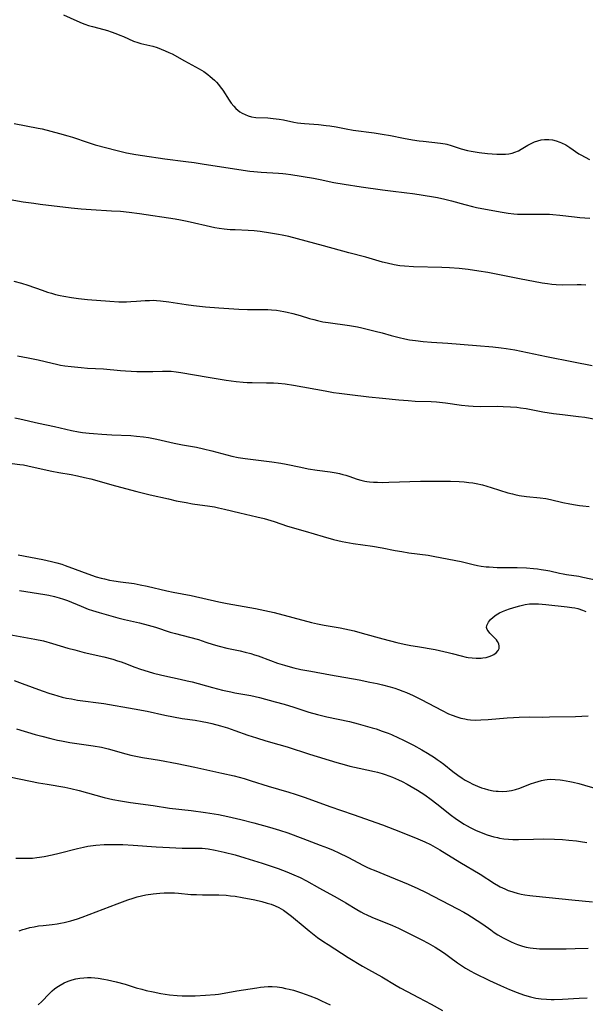
# Model space of a CAD drawing. Units: inches. Extents: x 2033292 to 2038369, y 237130 to 242571.
# Drawn here: x 2033490 to 2033594, y 240518 to 240699 of the extents above; entities that cross this region are included whole.
import ezdxf

# ---------------------------------------------------------------- set-up
doc = ezdxf.new("R2010")
doc.units = ezdxf.units.IN
doc.header["$MEASUREMENT"] = 0
doc.layers.add('c_31_T12S_R18E', color=232, linetype='Continuous')

msp = doc.modelspace()

# ---------------------------------------------------------------- linework, layer by layer
at = {"layer": 'c_31_T12S_R18E'}
for points in [[(2033497.99, 240699.7, 916), (2033500.43, 240698.59, 916), (2033501.4, 240698.17, 916), (2033501.9, 240697.98, 916), (2033502.55, 240697.76, 916), (2033503.32, 240697.54, 916), (2033505.35, 240697.01, 916), (2033506.03, 240696.81, 916), (2033506.71, 240696.58, 916), (2033507.59, 240696.27, 916), (2033508.28, 240696, 916), (2033509, 240695.7, 916), (2033510.81, 240694.9, 916), (2033511.63, 240694.6, 916), (2033512.16, 240694.45, 916), (2033514.38, 240693.93, 916), (2033515.13, 240693.7, 916), (2033515.87, 240693.43, 916), (2033516.64, 240693.12, 916), (2033517.3, 240692.82, 916), (2033517.89, 240692.52, 916), (2033520.13, 240691.25, 916), (2033522.82, 240689.83, 916), (2033523.71, 240689.29, 916), (2033524.41, 240688.79, 916), (2033524.86, 240688.42, 916), (2033525.65, 240687.7, 916), (2033526, 240687.34, 916), (2033526.36, 240686.94, 916), (2033526.7, 240686.52, 916), (2033527.15, 240685.89, 916), (2033528.32, 240684.05, 916), (2033528.72, 240683.48, 916), (2033529.17, 240682.93, 916), (2033529.54, 240682.55, 916), (2033529.93, 240682.2, 916), (2033530.31, 240681.92, 916), (2033530.72, 240681.67, 916), (2033531.26, 240681.4, 916), (2033531.83, 240681.18, 916), (2033532.41, 240681.02, 916), (2033533.21, 240680.9, 916), (2033535.41, 240680.8, 916), (2033536.36, 240680.72, 916), (2033537.51, 240680.56, 916), (2033538.27, 240680.43, 916), (2033540.15, 240680.05, 916), (2033540.85, 240679.93, 916), (2033541.44, 240679.84, 916), (2033542.13, 240679.77, 916), (2033544.69, 240679.6, 916), (2033546.09, 240679.44, 916), (2033546.79, 240679.34, 916), (2033547.92, 240679.14, 916), (2033549.77, 240678.79, 916), (2033551.04, 240678.58, 916), (2033554.9, 240678.06, 916), (2033556.38, 240677.84, 916), (2033557.87, 240677.56, 916), (2033560.27, 240677.08, 916), (2033561.88, 240676.8, 916), (2033563.13, 240676.62, 916), (2033563.88, 240676.53, 916), (2033567.01, 240676.2, 916), (2033567.86, 240676.06, 916), (2033568.18, 240675.99, 916), (2033569, 240675.74, 916), (2033570.8, 240675.16, 916), (2033571.95, 240674.86, 916), (2033572.65, 240674.71, 916), (2033574.09, 240674.49, 916), (2033575.66, 240674.3, 916), (2033576.5, 240674.21, 916), (2033577.37, 240674.15, 916), (2033578.32, 240674.13, 916), (2033578.96, 240674.17, 916), (2033579.57, 240674.24, 916), (2033580.14, 240674.36, 916), (2033580.64, 240674.52, 916), (2033581.29, 240674.8, 916), (2033581.82, 240675.07, 916), (2033583.04, 240675.79, 916), (2033583.76, 240676.19, 916), (2033584.26, 240676.42, 916), (2033584.85, 240676.62, 916), (2033585.46, 240676.77, 916), (2033586.07, 240676.85, 916), (2033586.46, 240676.86, 916), (2033586.85, 240676.85, 916), (2033587.53, 240676.76, 916), (2033588.21, 240676.6, 916), (2033588.89, 240676.37, 916), (2033589.18, 240676.24, 916), (2033589.96, 240675.85, 916), (2033590.71, 240675.39, 916), (2033592.4, 240674.25, 916), (2033592.71, 240674.05, 916), (2033593.5, 240673.59, 916), (2033594.3, 240673.19, 916)], [(2033488.97, 240679.75, 918), (2033493.36, 240678.94, 918), (2033494.1, 240678.78, 918), (2033495.66, 240678.39, 918), (2033497.25, 240677.97, 918), (2033498.77, 240677.54, 918), (2033499.63, 240677.26, 918), (2033502.5, 240676.27, 918), (2033503.82, 240675.88, 918), (2033507.85, 240674.81, 918), (2033509.53, 240674.42, 918), (2033511.24, 240674.08, 918), (2033512.43, 240673.89, 918), (2033516.52, 240673.31, 918), (2033520.4, 240672.84, 918), (2033521.95, 240672.63, 918), (2033523.39, 240672.41, 918), (2033526.95, 240671.82, 918), (2033532.13, 240671.05, 918), (2033532.82, 240670.97, 918), (2033534.21, 240670.84, 918), (2033537.39, 240670.65, 918), (2033538.13, 240670.59, 918), (2033538.7, 240670.53, 918), (2033539.6, 240670.41, 918), (2033543.76, 240669.73, 918), (2033545, 240669.49, 918), (2033547.47, 240668.96, 918), (2033549.37, 240668.64, 918), (2033552.49, 240668.19, 918), (2033556.44, 240667.6, 918), (2033557.87, 240667.43, 918), (2033560.86, 240667.1, 918), (2033561.88, 240666.97, 918), (2033563.12, 240666.79, 918), (2033566.47, 240666.2, 918), (2033567.81, 240665.93, 918), (2033569.05, 240665.62, 918), (2033571.51, 240664.91, 918), (2033572.88, 240664.58, 918), (2033573.65, 240664.41, 918), (2033577.99, 240663.58, 918), (2033579.45, 240663.34, 918), (2033580.45, 240663.22, 918), (2033581.14, 240663.17, 918), (2033581.87, 240663.14, 918), (2033583.41, 240663.14, 918), (2033585.82, 240663.18, 918), (2033587.02, 240663.15, 918), (2033587.63, 240663.11, 918), (2033588.87, 240662.99, 918), (2033591.57, 240662.65, 918), (2033592.53, 240662.54, 918), (2033594.41, 240662.41, 918)], [(2033593.63, 240650.15, 918), (2033592.8, 240650.19, 918), (2033592.09, 240650.19, 918), (2033589.38, 240650.15, 918), (2033588.24, 240650.2, 918), (2033587.43, 240650.27, 918), (2033586.62, 240650.37, 918), (2033585.63, 240650.52, 918), (2033581.52, 240651.3, 918), (2033575.7, 240652.45, 918), (2033574.04, 240652.74, 918), (2033572.08, 240653.03, 918), (2033570.43, 240653.2, 918), (2033568.67, 240653.32, 918), (2033567.29, 240653.38, 918), (2033562.1, 240653.51, 918), (2033560.44, 240653.6, 918), (2033559.61, 240653.69, 918), (2033558.58, 240653.86, 918), (2033557.26, 240654.15, 918), (2033556.43, 240654.38, 918), (2033553.35, 240655.27, 918), (2033550.23, 240656.09, 918), (2033545.61, 240657.36, 918), (2033539.23, 240659.04, 918), (2033538.04, 240659.31, 918), (2033537.34, 240659.45, 918), (2033535.93, 240659.7, 918), (2033534.03, 240659.99, 918), (2033532.94, 240660.11, 918), (2033531.82, 240660.18, 918), (2033529.42, 240660.26, 918), (2033528.51, 240660.31, 918), (2033527.41, 240660.4, 918), (2033526.47, 240660.52, 918), (2033525.7, 240660.66, 918), (2033524.93, 240660.82, 918), (2033521.16, 240661.72, 918), (2033520.32, 240661.9, 918), (2033519.4, 240662.07, 918), (2033518.47, 240662.22, 918), (2033511.93, 240663.24, 918), (2033510, 240663.48, 918), (2033508.4, 240663.63, 918), (2033506.79, 240663.74, 918), (2033503.08, 240663.94, 918), (2033501.24, 240664.08, 918), (2033499.42, 240664.26, 918), (2033493.74, 240664.93, 918), (2033492.55, 240665.09, 918), (2033490.6, 240665.39, 918), (2033486.89, 240666.03, 918)], [(2033488.9, 240650.86, 918), (2033490.29, 240650.53, 918), (2033491.45, 240650.17, 918), (2033494.09, 240649.22, 918), (2033495.04, 240648.89, 918), (2033495.77, 240648.66, 918), (2033496.5, 240648.45, 918), (2033497.36, 240648.25, 918), (2033498.03, 240648.11, 918), (2033499.43, 240647.88, 918), (2033500.72, 240647.7, 918), (2033502.41, 240647.52, 918), (2033506.5, 240647.21, 918), (2033508.12, 240647.11, 918), (2033509.52, 240647.1, 918), (2033510.34, 240647.13, 918), (2033511.35, 240647.19, 918), (2033512.92, 240647.31, 918), (2033513.76, 240647.36, 918), (2033514.42, 240647.37, 918), (2033515.03, 240647.35, 918), (2033515.78, 240647.29, 918), (2033517.29, 240647.1, 918), (2033520.45, 240646.6, 918), (2033521.79, 240646.4, 918), (2033522.91, 240646.27, 918), (2033523.98, 240646.17, 918), (2033526.41, 240646, 918), (2033530.12, 240645.77, 918), (2033531.69, 240645.69, 918), (2033533.11, 240645.66, 918), (2033534.71, 240645.67, 918), (2033535.43, 240645.66, 918), (2033536.07, 240645.62, 918), (2033537, 240645.54, 918), (2033537.68, 240645.45, 918), (2033538.36, 240645.34, 918), (2033538.94, 240645.22, 918), (2033540.02, 240644.96, 918), (2033541.34, 240644.59, 918), (2033543.04, 240644.05, 918), (2033543.82, 240643.83, 918), (2033544.51, 240643.65, 918), (2033545.48, 240643.45, 918), (2033546.45, 240643.29, 918), (2033550.39, 240642.74, 918), (2033551.86, 240642.48, 918), (2033552.65, 240642.32, 918), (2033553.38, 240642.15, 918), (2033555.07, 240641.74, 918), (2033556.36, 240641.39, 918), (2033557.99, 240640.92, 918), (2033559.46, 240640.53, 918), (2033560.52, 240640.3, 918), (2033561.33, 240640.15, 918), (2033562.45, 240639.98, 918), (2033563.88, 240639.82, 918), (2033565.41, 240639.7, 918), (2033568.4, 240639.5, 918), (2033573.6, 240639.06, 918), (2033576.64, 240638.84, 918), (2033578.14, 240638.69, 918), (2033579.09, 240638.56, 918), (2033580.65, 240638.29, 918), (2033586.44, 240637.07, 918), (2033591.42, 240636.12, 918), (2033594.79, 240635.44, 918)], [(2033489.57, 240637.17, 920), (2033491.51, 240636.85, 920), (2033493.35, 240636.47, 920), (2033495.94, 240635.83, 920), (2033496.71, 240635.66, 920), (2033497.47, 240635.51, 920), (2033498.23, 240635.39, 920), (2033499.4, 240635.23, 920), (2033501.23, 240635.04, 920), (2033502.41, 240634.95, 920), (2033505.31, 240634.79, 920), (2033508.43, 240634.49, 920), (2033509.37, 240634.43, 920), (2033511.42, 240634.35, 920), (2033512.86, 240634.33, 920), (2033514.37, 240634.35, 920), (2033516.14, 240634.4, 920), (2033517.08, 240634.4, 920), (2033517.72, 240634.36, 920), (2033518.61, 240634.27, 920), (2033519.51, 240634.14, 920), (2033524.46, 240633.27, 920), (2033527.8, 240632.76, 920), (2033529.61, 240632.51, 920), (2033530.92, 240632.38, 920), (2033531.61, 240632.33, 920), (2033532.55, 240632.29, 920), (2033535.15, 240632.26, 920), (2033536.47, 240632.23, 920), (2033537.3, 240632.18, 920), (2033538.56, 240632.06, 920), (2033540.1, 240631.82, 920), (2033545.9, 240630.76, 920), (2033547.43, 240630.5, 920), (2033548.5, 240630.35, 920), (2033550.41, 240630.12, 920), (2033553.92, 240629.71, 920), (2033556.41, 240629.44, 920), (2033559.41, 240629.13, 920), (2033561.09, 240628.98, 920), (2033562.41, 240628.9, 920), (2033565.35, 240628.82, 920), (2033566.3, 240628.75, 920), (2033567.95, 240628.57, 920), (2033570.89, 240628.14, 920), (2033572.15, 240628.02, 920), (2033573.03, 240627.96, 920), (2033574.42, 240627.93, 920), (2033577.41, 240627.94, 920), (2033578.5, 240627.93, 920), (2033579.86, 240627.87, 920), (2033581.04, 240627.76, 920), (2033581.7, 240627.68, 920), (2033582.71, 240627.52, 920), (2033585.77, 240626.95, 920), (2033587.72, 240626.64, 920), (2033589.37, 240626.42, 920), (2033592.33, 240626.09, 920), (2033593.49, 240625.94, 920), (2033595.4, 240625.61, 920)], [(2033489.06, 240625.81, 922), (2033489.97, 240625.63, 922), (2033493.44, 240624.85, 922), (2033496.35, 240624.26, 922), (2033499.43, 240623.52, 922), (2033500.76, 240623.28, 922), (2033501.5, 240623.17, 922), (2033502.68, 240623.03, 922), (2033503.46, 240622.95, 922), (2033505.03, 240622.82, 922), (2033506.82, 240622.71, 922), (2033510.31, 240622.57, 922), (2033511.38, 240622.5, 922), (2033512.67, 240622.35, 922), (2033513.56, 240622.21, 922), (2033515.08, 240621.9, 922), (2033517.48, 240621.34, 922), (2033518.27, 240621.17, 922), (2033519.8, 240620.87, 922), (2033522.32, 240620.43, 922), (2033523.61, 240620.17, 922), (2033525.14, 240619.8, 922), (2033528.84, 240618.83, 922), (2033530.01, 240618.58, 922), (2033531.29, 240618.39, 922), (2033536.14, 240617.79, 922), (2033537.8, 240617.54, 922), (2033538.78, 240617.36, 922), (2033541.48, 240616.77, 922), (2033542.78, 240616.51, 922), (2033544.43, 240616.25, 922), (2033546.81, 240615.91, 922), (2033547.94, 240615.72, 922), (2033548.55, 240615.6, 922), (2033549.15, 240615.46, 922), (2033549.69, 240615.32, 922), (2033550.22, 240615.15, 922), (2033551.8, 240614.6, 922), (2033552.47, 240614.4, 922), (2033553.16, 240614.24, 922), (2033553.56, 240614.17, 922), (2033554.04, 240614.1, 922), (2033554.75, 240614.04, 922), (2033555.48, 240614.01, 922), (2033556.44, 240614, 922), (2033557.59, 240614.02, 922), (2033563.35, 240614.21, 922), (2033565.23, 240614.25, 922), (2033566.36, 240614.25, 922), (2033568.84, 240614.21, 922), (2033570.44, 240614.16, 922), (2033571.39, 240614.09, 922), (2033572.24, 240614, 922), (2033572.94, 240613.9, 922), (2033573.55, 240613.8, 922), (2033574.73, 240613.53, 922), (2033576.3, 240613.08, 922), (2033579.38, 240612.11, 922), (2033580.2, 240611.88, 922), (2033580.65, 240611.76, 922), (2033581.46, 240611.59, 922), (2033582.81, 240611.39, 922), (2033585.27, 240611.16, 922), (2033586.32, 240611.02, 922), (2033587.16, 240610.87, 922), (2033589.46, 240610.34, 922), (2033590.72, 240610.07, 922), (2033591.78, 240609.87, 922), (2033592.47, 240609.76, 922), (2033593.09, 240609.68, 922), (2033594.24, 240609.55, 922)], [(2033488.59, 240617.49, 924), (2033489.98, 240617.3, 924), (2033490.64, 240617.19, 924), (2033492.28, 240616.86, 924), (2033495.88, 240616.05, 924), (2033497.16, 240615.81, 924), (2033499.4, 240615.42, 924), (2033500.55, 240615.2, 924), (2033501.86, 240614.91, 924), (2033502.98, 240614.63, 924), (2033507.53, 240613.34, 924), (2033511.43, 240612.32, 924), (2033513.88, 240611.73, 924), (2033517.21, 240610.96, 924), (2033518.65, 240610.64, 924), (2033520.45, 240610.29, 924), (2033521.62, 240610.09, 924), (2033524.8, 240609.63, 924), (2033525.65, 240609.49, 924), (2033526.35, 240609.36, 924), (2033527.47, 240609.12, 924), (2033530.3, 240608.42, 924), (2033533.39, 240607.7, 924), (2033534.75, 240607.36, 924), (2033535.34, 240607.19, 924), (2033536.58, 240606.8, 924), (2033539, 240605.98, 924), (2033542.25, 240605.06, 924), (2033545.56, 240604.06, 924), (2033547.46, 240603.54, 924), (2033549.03, 240603.19, 924), (2033551.04, 240602.82, 924), (2033554.59, 240602.28, 924), (2033556.34, 240601.99, 924), (2033558.71, 240601.53, 924), (2033559.96, 240601.31, 924), (2033561.26, 240601.11, 924), (2033564.76, 240600.63, 924), (2033566, 240600.42, 924), (2033570.82, 240599.47, 924), (2033572.99, 240598.96, 924), (2033573.83, 240598.79, 924), (2033574.48, 240598.67, 924), (2033575.38, 240598.55, 924), (2033575.95, 240598.49, 924), (2033577.43, 240598.4, 924), (2033578.36, 240598.37, 924), (2033581.1, 240598.38, 924), (2033582.78, 240598.34, 924), (2033584.07, 240598.24, 924), (2033584.79, 240598.16, 924), (2033585.49, 240598.06, 924), (2033586.33, 240597.92, 924), (2033587.06, 240597.76, 924), (2033588.83, 240597.36, 924), (2033589.5, 240597.22, 924), (2033590.11, 240597.11, 924), (2033592.38, 240596.78, 924), (2033593.11, 240596.64, 924), (2033595.7, 240596.06, 924)], [(2033489.71, 240600.69, 926), (2033494.18, 240599.86, 926), (2033495.78, 240599.52, 926), (2033496.75, 240599.27, 926), (2033497.69, 240598.98, 926), (2033498.28, 240598.77, 926), (2033503.11, 240596.99, 926), (2033503.99, 240596.71, 926), (2033504.87, 240596.45, 926), (2033505.48, 240596.3, 926), (2033506.43, 240596.1, 926), (2033507.22, 240595.97, 926), (2033508.42, 240595.79, 926), (2033510.93, 240595.45, 926), (2033512.05, 240595.25, 926), (2033513.31, 240594.98, 926), (2033516.93, 240594.14, 926), (2033518.06, 240593.9, 926), (2033521.38, 240593.25, 926), (2033526.46, 240592.11, 926), (2033527.98, 240591.81, 926), (2033533.15, 240590.87, 926), (2033534.85, 240590.53, 926), (2033535.74, 240590.33, 926), (2033536.55, 240590.13, 926), (2033543.42, 240588.33, 926), (2033544.48, 240588.07, 926), (2033545.7, 240587.83, 926), (2033548.66, 240587.33, 926), (2033549.49, 240587.17, 926), (2033550.36, 240586.98, 926), (2033551.22, 240586.77, 926), (2033552.7, 240586.38, 926), (2033556.45, 240585.32, 926), (2033559.03, 240584.67, 926), (2033560.38, 240584.37, 926), (2033561.61, 240584.12, 926), (2033562.83, 240583.89, 926), (2033566.08, 240583.34, 926), (2033567.64, 240583.03, 926), (2033568.43, 240582.84, 926), (2033569.2, 240582.64, 926), (2033570.85, 240582.18, 926), (2033571.73, 240581.98, 926), (2033572.09, 240581.91, 926), (2033572.82, 240581.82, 926), (2033573.54, 240581.78, 926), (2033574.48, 240581.8, 926), (2033574.8, 240581.83, 926), (2033575.39, 240581.92, 926), (2033575.95, 240582.06, 926), (2033576.45, 240582.25, 926), (2033576.79, 240582.43, 926), (2033577.24, 240582.76, 926), (2033577.57, 240583.16, 926), (2033577.76, 240583.56, 926), (2033577.81, 240583.98, 926), (2033577.71, 240584.4, 926), (2033577.49, 240584.82, 926), (2033577.28, 240585.11, 926), (2033577.03, 240585.4, 926), (2033576.1, 240586.36, 926), (2033575.76, 240586.77, 926), (2033575.59, 240587.05, 926), (2033575.49, 240587.39, 926), (2033575.53, 240587.78, 926), (2033575.82, 240588.35, 926), (2033576.22, 240588.85, 926), (2033576.68, 240589.29, 926), (2033577.22, 240589.71, 926), (2033577.56, 240589.92, 926), (2033577.82, 240590.06, 926), (2033578.4, 240590.34, 926), (2033579.02, 240590.59, 926), (2033579.67, 240590.82, 926), (2033580.89, 240591.21, 926), (2033581.56, 240591.39, 926), (2033582.57, 240591.61, 926), (2033583.34, 240591.71, 926), (2033583.91, 240591.74, 926), (2033584.49, 240591.74, 926), (2033584.99, 240591.72, 926), (2033586.34, 240591.6, 926), (2033590.24, 240591.18, 926), (2033591.09, 240591.07, 926), (2033591.64, 240590.98, 926), (2033592.17, 240590.86, 926), (2033593.06, 240590.59, 926), (2033593.68, 240590.35, 926)], [(2033489.92, 240594.2, 928), (2033494.59, 240593.45, 928), (2033495.33, 240593.31, 928), (2033496.33, 240593.09, 928), (2033497.22, 240592.84, 928), (2033497.97, 240592.59, 928), (2033498.71, 240592.32, 928), (2033501.24, 240591.28, 928), (2033502.52, 240590.78, 928), (2033503.3, 240590.5, 928), (2033504.52, 240590.13, 928), (2033506.66, 240589.51, 928), (2033507.96, 240589.17, 928), (2033509.17, 240588.88, 928), (2033511.93, 240588.26, 928), (2033513.51, 240587.84, 928), (2033514.83, 240587.45, 928), (2033517.51, 240586.57, 928), (2033518.48, 240586.29, 928), (2033521.09, 240585.61, 928), (2033522.69, 240585.17, 928), (2033524.05, 240584.74, 928), (2033525.38, 240584.3, 928), (2033526.53, 240583.95, 928), (2033527.91, 240583.61, 928), (2033530.33, 240583.1, 928), (2033531.26, 240582.88, 928), (2033532.31, 240582.61, 928), (2033532.97, 240582.41, 928), (2033533.62, 240582.19, 928), (2033535.92, 240581.34, 928), (2033537.21, 240580.89, 928), (2033538.46, 240580.5, 928), (2033539.52, 240580.2, 928), (2033540.19, 240580.03, 928), (2033541.44, 240579.73, 928), (2033543.26, 240579.37, 928), (2033546.91, 240578.7, 928), (2033552.13, 240577.8, 928), (2033554.12, 240577.41, 928), (2033555.42, 240577.12, 928), (2033556.43, 240576.87, 928), (2033557.81, 240576.51, 928), (2033558.67, 240576.26, 928), (2033559.33, 240576.04, 928), (2033560.14, 240575.75, 928), (2033560.78, 240575.5, 928), (2033562.05, 240574.93, 928), (2033563.47, 240574.21, 928), (2033567.32, 240572.17, 928), (2033568.52, 240571.6, 928), (2033569.17, 240571.33, 928), (2033570.05, 240571.01, 928), (2033570.77, 240570.8, 928), (2033571.5, 240570.64, 928), (2033572, 240570.56, 928), (2033572.51, 240570.5, 928), (2033573.48, 240570.44, 928), (2033574.41, 240570.45, 928), (2033575.76, 240570.53, 928), (2033579.24, 240570.84, 928), (2033580.41, 240570.92, 928), (2033581.47, 240570.97, 928), (2033583.4, 240571.01, 928), (2033585.79, 240570.99, 928), (2033587.02, 240571, 928), (2033591.75, 240571.1, 928), (2033594.05, 240571.2, 928)], [(2033488.03, 240586.13, 930), (2033492.73, 240585.28, 930), (2033494.35, 240584.93, 930), (2033496, 240584.47, 930), (2033498.78, 240583.63, 930), (2033500.04, 240583.28, 930), (2033501.8, 240582.84, 930), (2033505.38, 240582, 930), (2033507.02, 240581.57, 930), (2033507.91, 240581.3, 930), (2033508.54, 240581.1, 930), (2033509.07, 240580.91, 930), (2033511.04, 240580.14, 930), (2033512.1, 240579.75, 930), (2033513.47, 240579.31, 930), (2033514.45, 240579.04, 930), (2033515.78, 240578.71, 930), (2033516.53, 240578.54, 930), (2033519.38, 240577.94, 930), (2033520.67, 240577.65, 930), (2033521.57, 240577.42, 930), (2033525.27, 240576.39, 930), (2033527.11, 240575.93, 930), (2033528.63, 240575.59, 930), (2033529.39, 240575.44, 930), (2033532.29, 240574.92, 930), (2033533.89, 240574.54, 930), (2033536.74, 240573.8, 930), (2033538.38, 240573.34, 930), (2033540.17, 240572.8, 930), (2033542.95, 240571.91, 930), (2033544.49, 240571.45, 930), (2033546.2, 240571.03, 930), (2033550.39, 240570.14, 930), (2033551.95, 240569.75, 930), (2033554.53, 240569.01, 930), (2033555.23, 240568.8, 930), (2033556.37, 240568.42, 930), (2033557.44, 240568.01, 930), (2033558.06, 240567.76, 930), (2033559.36, 240567.19, 930), (2033560.11, 240566.83, 930), (2033562.07, 240565.81, 930), (2033563.6, 240564.97, 930), (2033564.66, 240564.35, 930), (2033565.93, 240563.57, 930), (2033566.45, 240563.22, 930), (2033566.96, 240562.86, 930), (2033567.66, 240562.32, 930), (2033569.31, 240561.01, 930), (2033570.19, 240560.35, 930), (2033571.03, 240559.77, 930), (2033571.57, 240559.43, 930), (2033572.26, 240559.05, 930), (2033572.95, 240558.7, 930), (2033573.81, 240558.31, 930), (2033574.52, 240558.04, 930), (2033575.01, 240557.88, 930), (2033575.83, 240557.65, 930), (2033576.66, 240557.48, 930), (2033577.26, 240557.41, 930), (2033577.59, 240557.38, 930), (2033578.41, 240557.36, 930), (2033579.21, 240557.41, 930), (2033580.01, 240557.53, 930), (2033580.75, 240557.71, 930), (2033581.54, 240557.97, 930), (2033583.5, 240558.73, 930), (2033584.29, 240559.01, 930), (2033584.91, 240559.2, 930), (2033585.52, 240559.36, 930), (2033586.15, 240559.47, 930), (2033586.57, 240559.53, 930), (2033587.12, 240559.57, 930), (2033588.05, 240559.56, 930), (2033588.98, 240559.47, 930), (2033589.4, 240559.42, 930), (2033590.06, 240559.31, 930), (2033590.7, 240559.18, 930), (2033591.35, 240559.04, 930), (2033592.36, 240558.79, 930), (2033595.92, 240557.77, 930)], [(2033488.95, 240577.67, 932), (2033490.42, 240577.15, 932), (2033494.06, 240575.82, 932), (2033495.5, 240575.31, 932), (2033496.19, 240575.09, 932), (2033496.97, 240574.86, 932), (2033497.76, 240574.65, 932), (2033498.56, 240574.47, 932), (2033499.44, 240574.3, 932), (2033500.55, 240574.11, 932), (2033505.38, 240573.44, 932), (2033510.94, 240572.52, 932), (2033513.29, 240572.07, 932), (2033516.52, 240571.36, 932), (2033518.14, 240571.03, 932), (2033519.71, 240570.75, 932), (2033522.1, 240570.4, 932), (2033523.38, 240570.19, 932), (2033524.39, 240569.99, 932), (2033525.13, 240569.82, 932), (2033526.72, 240569.4, 932), (2033528.04, 240569, 932), (2033529.37, 240568.55, 932), (2033531.78, 240567.66, 932), (2033533.32, 240567.15, 932), (2033535.05, 240566.63, 932), (2033537.44, 240565.96, 932), (2033538.96, 240565.51, 932), (2033543.02, 240564.21, 932), (2033548.02, 240562.65, 932), (2033549.39, 240562.26, 932), (2033550.46, 240561.98, 932), (2033552.14, 240561.59, 932), (2033554.92, 240560.99, 932), (2033555.5, 240560.86, 932), (2033556.33, 240560.64, 932), (2033556.92, 240560.46, 932), (2033557.57, 240560.23, 932), (2033558.22, 240559.98, 932), (2033559.36, 240559.48, 932), (2033560.01, 240559.17, 932), (2033560.95, 240558.67, 932), (2033561.67, 240558.27, 932), (2033562.85, 240557.57, 932), (2033564.16, 240556.71, 932), (2033565.33, 240555.88, 932), (2033566.37, 240555.09, 932), (2033569.05, 240552.97, 932), (2033569.71, 240552.47, 932), (2033570.52, 240551.89, 932), (2033571.35, 240551.36, 932), (2033571.79, 240551.09, 932), (2033572.62, 240550.65, 932), (2033573.46, 240550.23, 932), (2033574.47, 240549.8, 932), (2033575.56, 240549.4, 932), (2033576.17, 240549.21, 932), (2033576.78, 240549.04, 932), (2033577.45, 240548.89, 932), (2033577.84, 240548.81, 932), (2033578.65, 240548.69, 932), (2033579.46, 240548.6, 932), (2033580.28, 240548.56, 932), (2033581.29, 240548.55, 932), (2033584.07, 240548.63, 932), (2033585.81, 240548.64, 932), (2033587.92, 240548.59, 932), (2033589.39, 240548.52, 932), (2033590.53, 240548.44, 932), (2033591.96, 240548.29, 932), (2033592.66, 240548.18, 932), (2033593.83, 240547.97, 932)], [(2033489.36, 240568.8, 934), (2033492.79, 240567.8, 934), (2033494, 240567.47, 934), (2033495.65, 240567.04, 934), (2033496.89, 240566.76, 934), (2033497.63, 240566.6, 934), (2033499.13, 240566.33, 934), (2033503.41, 240565.71, 934), (2033504.92, 240565.44, 934), (2033506.2, 240565.14, 934), (2033509.41, 240564.25, 934), (2033510.32, 240564, 934), (2033511.23, 240563.79, 934), (2033512.44, 240563.56, 934), (2033514.4, 240563.26, 934), (2033515.55, 240563.07, 934), (2033518.78, 240562.45, 934), (2033522.03, 240561.79, 934), (2033526.97, 240560.73, 934), (2033529.26, 240560.2, 934), (2033531.1, 240559.7, 934), (2033532.37, 240559.32, 934), (2033535.47, 240558.33, 934), (2033539.24, 240557.23, 934), (2033540.4, 240556.87, 934), (2033542.23, 240556.25, 934), (2033546.74, 240554.57, 934), (2033551.05, 240553.11, 934), (2033556.39, 240551.2, 934), (2033558.63, 240550.36, 934), (2033561.85, 240549.11, 934), (2033562.91, 240548.68, 934), (2033564.19, 240548.14, 934), (2033565.22, 240547.64, 934), (2033566.08, 240547.16, 934), (2033566.92, 240546.65, 934), (2033570.58, 240544.37, 934), (2033574.27, 240542.2, 934), (2033576.91, 240540.49, 934), (2033577.64, 240540.06, 934), (2033577.99, 240539.86, 934), (2033578.81, 240539.47, 934), (2033579.44, 240539.22, 934), (2033580.08, 240538.99, 934), (2033580.49, 240538.86, 934), (2033581.1, 240538.7, 934), (2033581.78, 240538.54, 934), (2033582.46, 240538.4, 934), (2033583.42, 240538.26, 934), (2033583.93, 240538.2, 934), (2033586.91, 240537.94, 934), (2033591.08, 240537.47, 934), (2033592.97, 240537.28, 934), (2033594.88, 240537.11, 934)], [(2033488.41, 240559.96, 936), (2033493.44, 240558.95, 936), (2033495.03, 240558.66, 936), (2033498.26, 240558.13, 936), (2033499.35, 240557.91, 936), (2033500.88, 240557.54, 936), (2033503.9, 240556.68, 936), (2033505.45, 240556.26, 936), (2033507.05, 240555.89, 936), (2033508.44, 240555.62, 936), (2033510.28, 240555.32, 936), (2033514.39, 240554.75, 936), (2033517.39, 240554.3, 936), (2033521.36, 240553.84, 936), (2033524.02, 240553.5, 936), (2033525.59, 240553.27, 936), (2033526.39, 240553.12, 936), (2033528.07, 240552.78, 936), (2033530.47, 240552.22, 936), (2033532.83, 240551.62, 936), (2033535.73, 240550.83, 936), (2033537.58, 240550.27, 936), (2033539.07, 240549.76, 936), (2033541.85, 240548.7, 936), (2033545.02, 240547.53, 936), (2033546.31, 240547.03, 936), (2033547.35, 240546.6, 936), (2033548.42, 240546.12, 936), (2033550.08, 240545.31, 936), (2033552.93, 240543.79, 936), (2033553.57, 240543.47, 936), (2033554.22, 240543.16, 936), (2033554.87, 240542.89, 936), (2033557.72, 240541.74, 936), (2033561.13, 240540.34, 936), (2033562.86, 240539.56, 936), (2033564.3, 240538.86, 936), (2033570.13, 240535.85, 936), (2033571.31, 240535.22, 936), (2033572.02, 240534.81, 936), (2033572.72, 240534.38, 936), (2033573.78, 240533.7, 936), (2033574.77, 240533.01, 936), (2033576.24, 240531.97, 936), (2033576.89, 240531.51, 936), (2033577.56, 240531.08, 936), (2033578.51, 240530.52, 936), (2033579.01, 240530.25, 936), (2033579.96, 240529.78, 936), (2033580.5, 240529.54, 936), (2033581.15, 240529.29, 936), (2033582.03, 240529, 936), (2033582.75, 240528.81, 936), (2033583.48, 240528.67, 936), (2033584.03, 240528.6, 936), (2033584.6, 240528.55, 936), (2033585.15, 240528.52, 936), (2033586.42, 240528.49, 936), (2033590.08, 240528.52, 936), (2033591.68, 240528.55, 936), (2033594.07, 240528.63, 936)], [(2033489.26, 240545.14, 938), (2033490.41, 240545.1, 938), (2033491.5, 240545.11, 938), (2033492.3, 240545.15, 938), (2033493.09, 240545.22, 938), (2033493.58, 240545.28, 938), (2033494.43, 240545.42, 938), (2033495.89, 240545.73, 938), (2033497.19, 240546.04, 938), (2033500.57, 240546.91, 938), (2033501.65, 240547.15, 938), (2033502.47, 240547.31, 938), (2033502.95, 240547.38, 938), (2033503.92, 240547.49, 938), (2033505.42, 240547.6, 938), (2033506.57, 240547.63, 938), (2033507.93, 240547.64, 938), (2033508.86, 240547.62, 938), (2033510.77, 240547.53, 938), (2033514.97, 240547.21, 938), (2033517.4, 240547.07, 938), (2033519.71, 240546.97, 938), (2033522.91, 240546.96, 938), (2033523.4, 240546.94, 938), (2033523.94, 240546.89, 938), (2033524.48, 240546.82, 938), (2033525.79, 240546.59, 938), (2033527.44, 240546.22, 938), (2033529.41, 240545.71, 938), (2033531.21, 240545.19, 938), (2033534.38, 240544.2, 938), (2033537.3, 240543.22, 938), (2033538.92, 240542.62, 938), (2033540.16, 240542.09, 938), (2033541.32, 240541.55, 938), (2033542.49, 240540.95, 938), (2033544.85, 240539.63, 938), (2033548.1, 240537.86, 938), (2033549.68, 240536.96, 938), (2033551.7, 240535.73, 938), (2033552.42, 240535.31, 938), (2033552.99, 240535, 938), (2033553.57, 240534.72, 938), (2033554.48, 240534.31, 938), (2033558.23, 240532.79, 938), (2033559.33, 240532.31, 938), (2033560.09, 240531.95, 938), (2033561.79, 240531.09, 938), (2033563.62, 240530.14, 938), (2033564.8, 240529.51, 938), (2033566.03, 240528.81, 938), (2033566.7, 240528.4, 938), (2033567.76, 240527.7, 938), (2033568.76, 240527, 938), (2033570.17, 240525.95, 938), (2033570.88, 240525.45, 938), (2033571.6, 240524.97, 938), (2033572.6, 240524.38, 938), (2033573.28, 240524.02, 938), (2033576.01, 240522.69, 938), (2033578.01, 240521.76, 938), (2033579.66, 240521.05, 938), (2033581.08, 240520.47, 938), (2033582.21, 240520.06, 938), (2033582.85, 240519.86, 938), (2033583.49, 240519.68, 938), (2033584.5, 240519.47, 938), (2033585.48, 240519.33, 938), (2033586.42, 240519.25, 938), (2033587.3, 240519.22, 938), (2033587.85, 240519.22, 938), (2033589.39, 240519.27, 938), (2033592.41, 240519.46, 938), (2033593.92, 240519.51, 938)], [(2033489.87, 240531.78, 940), (2033490.54, 240532.02, 940), (2033491.03, 240532.18, 940), (2033491.81, 240532.39, 940), (2033492.59, 240532.56, 940), (2033493.39, 240532.69, 940), (2033494.29, 240532.8, 940), (2033495.91, 240532.96, 940), (2033496.81, 240533.07, 940), (2033497.45, 240533.18, 940), (2033498.09, 240533.32, 940), (2033499.35, 240533.63, 940), (2033500.56, 240534.01, 940), (2033501.38, 240534.3, 940), (2033507.8, 240536.77, 940), (2033509.78, 240537.48, 940), (2033510.74, 240537.8, 940), (2033511.49, 240538.02, 940), (2033512.25, 240538.21, 940), (2033513.07, 240538.38, 940), (2033514.42, 240538.6, 940), (2033515.61, 240538.72, 940), (2033516.43, 240538.77, 940), (2033517.26, 240538.78, 940), (2033518.3, 240538.75, 940), (2033519.05, 240538.69, 940), (2033521.33, 240538.49, 940), (2033522.32, 240538.43, 940), (2033523.42, 240538.4, 940), (2033526.43, 240538.39, 940), (2033527.8, 240538.31, 940), (2033528.56, 240538.24, 940), (2033529.41, 240538.13, 940), (2033530.74, 240537.92, 940), (2033533.01, 240537.47, 940), (2033534.32, 240537.18, 940), (2033535.32, 240536.9, 940), (2033536.02, 240536.67, 940), (2033536.73, 240536.39, 940), (2033537.42, 240536.07, 940), (2033538.26, 240535.59, 940), (2033539.02, 240535.06, 940), (2033539.76, 240534.48, 940), (2033542.22, 240532.39, 940), (2033542.96, 240531.78, 940), (2033543.6, 240531.29, 940), (2033544.53, 240530.6, 940), (2033545.69, 240529.79, 940), (2033546.49, 240529.27, 940), (2033550.14, 240526.92, 940), (2033552.75, 240525.33, 940), (2033553.87, 240524.69, 940), (2033556.27, 240523.35, 940), (2033558.9, 240521.76, 940), (2033559.63, 240521.34, 940), (2033560.92, 240520.65, 940), (2033562.99, 240519.6, 940), (2033564.14, 240519, 940), (2033565.33, 240518.36, 940), (2033567.4, 240517.18, 940)], [(2033493.33, 240518.26, 942), (2033494, 240518.87, 942), (2033495.38, 240520.27, 942), (2033495.93, 240520.79, 942), (2033496.35, 240521.14, 942), (2033496.77, 240521.45, 942), (2033497.4, 240521.87, 942), (2033498.13, 240522.26, 942), (2033498.83, 240522.57, 942), (2033499.56, 240522.82, 942), (2033500.27, 240523, 942), (2033500.99, 240523.12, 942), (2033501.71, 240523.2, 942), (2033502.39, 240523.23, 942), (2033503.06, 240523.22, 942), (2033503.71, 240523.18, 942), (2033504.37, 240523.11, 942), (2033505.35, 240522.97, 942), (2033506.07, 240522.83, 942), (2033507.61, 240522.47, 942), (2033509.28, 240522.01, 942), (2033511.29, 240521.38, 942), (2033512.34, 240521.09, 942), (2033513.11, 240520.89, 942), (2033514.43, 240520.59, 942), (2033515.83, 240520.31, 942), (2033517.43, 240520.08, 942), (2033518.78, 240519.95, 942), (2033519.74, 240519.89, 942), (2033521.07, 240519.88, 942), (2033522.12, 240519.9, 942), (2033524, 240519.99, 942), (2033525.76, 240520.12, 942), (2033526.37, 240520.19, 942), (2033527.41, 240520.35, 942), (2033529.74, 240520.78, 942), (2033533.39, 240521.38, 942), (2033534.06, 240521.48, 942), (2033534.73, 240521.55, 942), (2033535.45, 240521.59, 942), (2033536.23, 240521.58, 942), (2033537.11, 240521.51, 942), (2033537.99, 240521.39, 942), (2033538.66, 240521.26, 942), (2033539.3, 240521.11, 942), (2033540.09, 240520.9, 942), (2033541.41, 240520.5, 942), (2033542.44, 240520.14, 942), (2033543.12, 240519.89, 942), (2033544.36, 240519.39, 942), (2033545.24, 240518.99, 942), (2033546.8, 240518.22, 942)]]:
    msp.add_polyline3d(points, dxfattribs=at)

doc.saveas('drawing.dxf')
